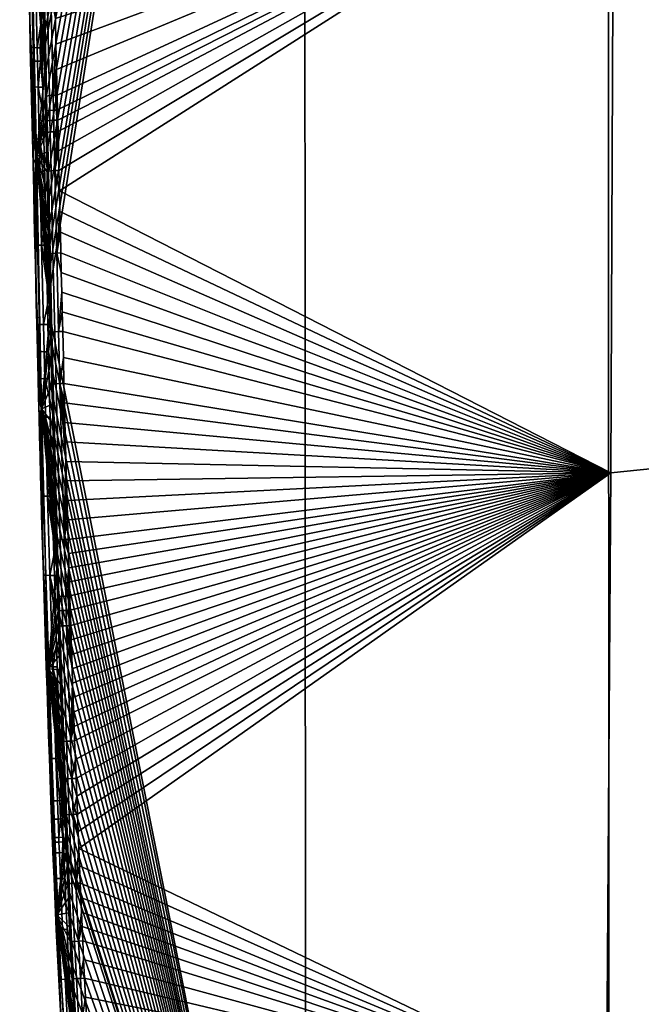
# Model space of a CAD drawing. Units: millimetres. Extents: x -4277 to 4277, y -1591 to 313.
# Drawn here: x -1050 to -997, y -52 to 32 of the extents above; entities that cross this region are included whole.
import ezdxf

# ---------------------------------------------------------------- set-up
doc = ezdxf.new("R2010")
doc.units = ezdxf.units.MM
doc.header["$MEASUREMENT"] = 0
doc.layers.add('Standard', color=7, linetype='Continuous', true_color=0x000000)

msp = doc.modelspace()

# ---------------------------------------------------------------- meshes
at = {"layer": 'Standard'}
mesh = msp.add_polyface(dxfattribs=at)
corners = [(-1049.593, 80.066, 458.799), (-1049.623, 81.573, 458.576), (-1026.081, 145.91, 452.373), (-1049.403, 71.027, 460.161), (-1049.433, 72.398, 459.952), (-1049.261, 64.35, 461.179), (-1049.309, 66.575, 460.839), (-1048.786, 42.623, 464.368), (-1048.838, 44.914, 464.051), (-1048.734, 40.321, 464.681), (-1048.682, 38.018, 464.986), (-1048.537, 31.548, 465.805), (-1048.585, 33.706, 465.538), (-1048.489, 29.389, 466.066), (-1048.633, 35.862, 465.265), (-1048.414, 26.015, 466.462), (-1048.463, 28.232, 466.204), (-1048.317, 21.577, 466.963), (-1048.366, 23.796, 466.716), (-1048.218, 17.05, 467.451), (-1048.268, 19.314, 467.21), (-1048.168, 14.785, 467.687), (-1048.005, 7.434, 468.417), (-1048.043, 9.13, 468.253), (-1048.081, 10.825, 468.087), (-1001.109, 152.194, 463), (-1050.379, 171.649, 470.112), (-1050.362, 171.017, 469.753), (-1050.226, 165.693, 467.157), (-1050.171, 163.478, 466.273), (-1050.114, 161.212, 465.474), (-1050.055, 158.916, 464.763), (-1049.931, 154.205, 463.595), (-1049.963, 155.393, 463.855), (-1049.995, 156.576, 464.136), (-1050.025, 157.749, 464.439), (-1049.898, 153.012, 463.357), (-1049.864, 151.815, 463.14), (-1049.799, 149.615, 462.797), (-1049.837, 150.898, 462.988), (-1049.666, 145.375, 462.333), (-1049.734, 147.499, 462.534), (-1049.584, 142.91, 462.178), (-1049.542, 141.676, 462.13), (-1049.5, 140.442, 462.1), (-1049.452, 139.037, 462.087), (-1049.404, 137.631, 462.095), (-1049.625, 144.143, 462.245), (-1049.36, 136.321, 462.121), (-1049.316, 135.011, 462.163), (-1049.184, 130.902, 462.388), (-1049.231, 132.389, 462.292), (-1049.273, 133.7, 462.221), (-999.988, 98.909, 464.365), (-1049.068, 126.774, 462.728), (-1049.027, 125.12, 462.889), (-1049.109, 128.294, 462.591), (-1048.959, 121.992, 463.224), (-1048.931, 120.518, 463.393), (-1048.99, 123.466, 463.062), (-1049.14, 129.415, 462.498), (-1048.881, 117.497, 463.756), (-1048.905, 119.008, 463.573), (-1048.824, 112.876, 464.337), (-1048.841, 114.441, 464.138), (-1048.86, 115.967, 463.946), (-1048.786, 108.536, 464.9), (-1048.797, 109.924, 464.718), (-1048.809, 111.312, 464.538), (-1048.754, 103.827, 465.527), (-1048.765, 105.46, 465.308), (-1048.775, 106.998, 465.103), (-1048.743, 102.195, 465.749), (-1048.732, 100.528, 465.977), (-1048.72, 98.861, 466.207), (-1048.706, 97.166, 466.442), (-1050.281, 167.858, 468.128)]
mesh.append_faces([[corners[k] for k in face] for face in [(0, 1, 2, 2), (3, 4, 2, 2), (5, 6, 2, 2), (7, 8, 2, 2), (2, 9, 7, 7), (9, 2, 10, 10), (2, 11, 12, 12), (2, 13, 11, 11), (2, 14, 10, 10), (2, 12, 14, 14), (15, 16, 2, 2), (17, 18, 2, 2), (15, 2, 18, 18), (19, 20, 2, 2), (21, 19, 2, 2), (17, 2, 20, 20), (13, 2, 16, 16), (22, 23, 2, 2), (23, 24, 2, 2), (25, 26, 27, 27), (25, 28, 29, 29), (25, 30, 31, 31), (32, 25, 33, 33), (34, 25, 35, 35), (25, 36, 37, 37), (38, 25, 39, 39), (40, 25, 41, 41), (25, 38, 41, 41), (25, 42, 43, 43), (44, 25, 43, 43), (25, 45, 46, 46), (25, 47, 42, 42), (39, 25, 37, 37), (25, 46, 48, 48), (49, 25, 48, 48), (50, 25, 51, 51), (51, 25, 52, 52), (52, 25, 49, 49), (53, 54, 55, 55), (25, 56, 54, 54), (53, 57, 58, 58), (53, 59, 57, 57), (53, 55, 59, 59), (60, 25, 50, 50), (61, 53, 62, 62), (63, 53, 64, 64), (64, 53, 65, 65), (65, 53, 61, 61), (66, 53, 67, 67), (67, 53, 68, 68), (69, 53, 70, 70), (70, 53, 71, 71), (71, 53, 66, 66), (68, 53, 63, 63), (62, 53, 58, 58), (56, 25, 60, 60), (53, 72, 73, 73), (53, 74, 75, 75), (28, 25, 76, 76)]])
mesh = msp.add_polyface(dxfattribs=at)
corners = [(-1000.049, -101.936, 468.358), (-1025.962, -103.297, 470.081), (-1026.081, 145.91, 452.373), (-1000.161, 146.762, 452.038), (-974.132, -100.621, 466.697), (-974.272, 148.278, 451.03), (-948.517, -99.556, 465.39), (-948.712, 149.735, 449.798), (-922.23, -98.762, 464.502), (-922.414, 150.769, 449.037), (-896.224, -98.163, 463.74), (-896.354, 151.357, 448.702), (-870.135, -97.748, 463.243), (-870.24, 151.608, 448.631), (-843.998, -97.584, 463.089), (-844.102, 151.676, 448.646), (-1048.005, 7.434, 468.417), (-947.281, -1.541, 468.908), (-947.049, 51.933, 462.47), (-999.698, 47.332, 470.748), (-999.917, -6.905, 475.255), (-896.095, 1.526, 465.587), (-895.981, 54.666, 457.92), (-843.861, 2.498, 464.573), (-843.883, 55.447, 456.613), (-947.475, -56.865, 473.72), (-1000.294, -60.676, 477.851), (-896.148, -54.607, 471.664), (-843.842, -53.908, 470.969), (-896.113, -109.299, 473.976), (-947.605, -110.65, 475.475), (-843.818, -108.744, 473.347), (-1047.596, 42.955, 474.415), (-1047.554, 41.188, 474.652), (-1047.512, 39.406, 474.887), (-1047.469, 37.623, 475.117), (-1046.949, 15.391, 477.649), (-1046.908, 13.629, 477.827), (-1046.867, 11.866, 478.001), (-1046.827, 10.189, 478.164), (-1046.747, 6.834, 478.483), (-1046.707, 5.157, 478.639), (-1046.653, 2.934, 478.842), (-1046.556, -0.952, 479.186), (-1046.514, -2.617, 479.33), (-1046.99, 17.154, 477.469), (-1046.47, -4.282, 479.471), (-1046.134, -16.225, 480.388), (-1046.098, -17.431, 480.469), (-1046.06, -18.65, 480.55), (-1045.939, -22.42, 480.782), (-1045.898, -23.651, 480.852), (-1045.815, -26.113, 480.985), (-1045.773, -27.345, 481.047), (-1045.686, -29.808, 481.162), (-1045.629, -31.409, 481.23), (-1045.57, -33.011, 481.293), (-1045.513, -34.544, 481.348), (-1045.34, -39.015, 481.48), (-1045.281, -40.483, 481.515), (-1045.168, -43.189, 481.57), (-1045.114, -44.425, 481.59), (-1045.059, -45.662, 481.609), (-1045.002, -46.898, 481.624), (-1044.845, -50.078, 481.655), (-1044.758, -51.701, 481.666), (-1044.665, -53.324, 481.673), (-1044.005, -62.697, 481.665), (-1044.034, -62.353, 481.667), (-1044.063, -61.994, 481.668), (-1043.925, -63.648, 481.661), (-1043.602, -67.225, 481.64), (-1043.743, -65.698, 481.65), (-1043.457, -68.752, 481.631), (-1043.381, -69.532, 481.625), (-1043.23, -71.07, 481.615), (-1043.068, -72.678, 481.604), (-1044.353, -58.166, 481.678), (-1044.236, -59.779, 481.676), (-1042.905, -74.286, 481.593), (-1042.741, -75.894, 481.58), (-1042.577, -77.503, 481.567), (-1042.333, -79.897, 481.545), (-1041.904, -84.201, 481.497), (-1041.702, -86.314, 481.469), (-1042.116, -82.049, 481.523), (-1041.406, -89.506, 481.417), (-1041.262, -91.105, 481.387), (-1041.553, -87.908, 481.444), (-1041.122, -92.679, 481.353), (-1045.73, -28.577, 481.106)]
mesh.append_faces([[corners[k] for k in face] for face in [(0, 1, 2, 3), (4, 0, 3, 5), (6, 4, 5, 7), (8, 6, 7, 9), (10, 8, 9, 11), (12, 10, 11, 13), (14, 12, 13, 15), (16, 2, 1, 1), (17, 18, 19, 20), (21, 22, 18, 17), (23, 24, 22, 21), (25, 17, 20, 26), (27, 21, 17, 25), (28, 23, 21, 27), (29, 27, 25, 30), (31, 28, 27, 29), (32, 33, 19, 19), (34, 35, 19, 19), (36, 37, 20, 20), (38, 39, 20, 20), (40, 41, 20, 20), (41, 42, 20, 20), (43, 44, 20, 20), (20, 19, 45, 45), (44, 46, 20, 20), (47, 48, 20, 20), (48, 49, 20, 20), (50, 51, 20, 20), (52, 53, 20, 20), (54, 55, 20, 20), (56, 57, 20, 20), (58, 59, 26, 26), (26, 20, 58, 58), (60, 61, 26, 26), (62, 63, 26, 26), (64, 65, 26, 26), (65, 66, 26, 26), (67, 26, 68, 68), (26, 69, 68, 68), (26, 67, 70, 70), (71, 26, 72, 72), (70, 72, 26, 26), (73, 26, 71, 71), (26, 74, 75, 75), (73, 74, 26, 26), (76, 26, 75, 75), (77, 78, 26, 26), (26, 79, 80, 80), (26, 81, 82, 82), (80, 81, 26, 26), (79, 26, 76, 76), (26, 83, 84, 84), (26, 85, 83, 83), (26, 86, 87, 87), (26, 88, 86, 86), (26, 84, 88, 88), (26, 82, 85, 85), (89, 26, 87, 87), (90, 54, 20, 20)]])
mesh = msp.add_polyface(dxfattribs=at)
corners = [(-1048.119, 12.52, 467.918), (-1026.081, 145.91, 452.373), (-1048.081, 10.825, 468.087), (-1048.168, 14.785, 467.687), (-1047.967, 5.738, 468.579), (-1025.962, -103.297, 470.081), (-1047.915, 3.426, 468.795), (-1047.861, 1.114, 469.006), (-1048.005, 7.434, 468.417), (-1047.782, -2.171, 469.299), (-1047.822, -0.529, 469.154), (-1047.741, -3.858, 469.445), (-1047.698, -5.544, 469.589), (-1047.565, -10.606, 470), (-1047.611, -8.917, 469.866), (-1047.518, -12.296, 470.13), (-1047.655, -7.23, 469.729), (-1047.421, -15.675, 470.379), (-1047.47, -13.985, 470.256), (-1047.363, -17.629, 470.514), (-1046.981, -29.357, 471.191), (-1047.048, -27.401, 471.096), (-1046.912, -31.312, 471.277), (-1046.782, -34.907, 471.416), (-1046.848, -33.11, 471.35), (-1046.723, -36.476, 471.467), (-1046.663, -38.044, 471.513), (-1046.524, -41.556, 471.599), (-1046.613, -39.346, 471.548), (-1046.433, -43.723, 471.64), (-1046.235, -48.02, 471.7), (-1046.336, -45.891, 471.674), (-1046.008, -52.269, 471.732), (-1046.125, -50.149, 471.719), (-1046.648, -38.436, 471.524), (-1045.88, -54.39, 471.74), (-1045.74, -56.551, 471.742), (-1045.424, -60.868, 471.735), (-1045.503, -59.843, 471.738), (-1047.303, -19.583, 470.644), (-1047.241, -21.537, 470.767), (-1043.812, -68.786, 481.59), (-1044.098, -65.73, 481.609), (-1044.438, -65.76, 481.429), (-1044.15, -68.818, 481.41), (-1044.074, -69.598, 481.405), (-1044.396, -68.84, 481.114), (-1044.32, -69.621, 481.109), (-1043.736, -69.567, 481.585), (-1043.922, -71.137, 481.395), (-1044.168, -71.16, 481.1), (-1043.584, -71.105, 481.575), (-1044.12, -72.778, 480.75), (-1044.244, -71.166, 480.924), (-1044.281, -71.169, 480.76), (-1044.101, -61.997, 481.67), (-1044.418, -62.023, 481.628), (-1044.389, -62.382, 481.626), (-1044.07, -62.356, 481.669), (-1044.36, -62.726, 481.625), (-1044.042, -62.7, 481.667), (-1044.063, -61.994, 481.668), (-1044.28, -63.678, 481.62), (-1044.027, -63.656, 481.662), (-1043.465, -69.54, 481.628), (-1043.541, -68.76, 481.633), (-1043.397, -71.086, 481.612), (-1043.925, -63.648, 481.661), (-1043.381, -69.532, 481.625), (-1043.457, -68.752, 481.631), (-1043.602, -67.225, 481.64), (-1043.743, -65.698, 481.65), (-1043.23, -71.07, 481.615), (-1044.005, -62.697, 481.665), (-1044.034, -62.353, 481.667), (-1044.236, -59.779, 481.676), (-1043.068, -72.678, 481.604)]
mesh.append_faces([[corners[k] for k in face] for face in [(0, 1, 2, 2), (3, 1, 0, 0), (4, 5, 6, 6), (6, 5, 7, 7), (5, 4, 8, 8), (5, 9, 10, 10), (11, 5, 12, 12), (9, 5, 11, 11), (5, 10, 7, 7), (5, 13, 14, 14), (13, 5, 15, 15), (14, 16, 5, 5), (5, 17, 18, 18), (5, 19, 17, 17), (16, 12, 5, 5), (5, 20, 21, 21), (20, 5, 22, 22), (5, 23, 24, 24), (25, 5, 26, 26), (22, 5, 24, 24), (5, 27, 28, 28), (27, 5, 29, 29), (5, 30, 31, 31), (5, 32, 33, 33), (30, 5, 33, 33), (5, 31, 29, 29), (5, 34, 26, 26), (35, 5, 36, 36), (5, 37, 38, 38), (32, 5, 35, 35), (39, 5, 40, 40), (41, 42, 43, 44), (45, 44, 46, 47), (48, 41, 44, 45), (49, 45, 47, 50), (51, 48, 45, 49), (52, 53, 54, 54), (55, 56, 57, 58), (58, 57, 59, 60), (58, 61, 55, 55), (60, 59, 62, 63), (63, 62, 42, 42), (48, 64, 65, 41), (65, 42, 41, 41), (51, 66, 64, 48), (67, 60, 63, 63), (65, 64, 68, 69), (65, 70, 42, 42), (42, 71, 63, 63), (64, 66, 72, 72), (58, 60, 73, 74), (55, 61, 75, 75), (63, 71, 67, 67), (67, 73, 60, 60), (65, 69, 70, 70), (64, 72, 68, 68), (66, 76, 72, 72), (70, 71, 42, 42), (74, 61, 58, 58)]])
mesh = msp.add_polyface(dxfattribs=at)
corners = [(-1047.303, -19.583, 470.644), (-1047.363, -17.629, 470.514), (-1025.962, -103.297, 470.081), (-1047.47, -13.985, 470.256), (-1047.518, -12.296, 470.13), (-1047.048, -27.401, 471.096), (-1047.114, -25.446, 470.994), (-1046.723, -36.476, 471.467), (-1046.782, -34.907, 471.416), (-1047.178, -23.491, 470.884), (-1046.613, -39.346, 471.548), (-1046.648, -38.436, 471.524), (-1047.241, -21.537, 470.767), (-1045.587, -58.712, 471.741), (-1045.74, -56.551, 471.742), (-1045.503, -59.843, 471.738), (-999.698, 47.332, 470.748), (-1047.651, 45.225, 474.105), (-1047.649, 45.145, 474.116), (-1047.693, 47.007, 473.857), (-1047.639, 44.72, 474.174), (-1047.596, 42.955, 474.415), (-1047.427, 35.84, 475.343), (-1047.469, 37.623, 475.117), (-1047.512, 39.406, 474.887), (-1047.554, 41.188, 474.652), (-1047.385, 34.056, 475.564), (-1047.333, 31.878, 475.829), (-1047.282, 29.699, 476.088), (-1047.151, 24.074, 476.729), (-1047.18, 25.339, 476.588), (-1047.231, 27.519, 476.341), (-1047.108, 22.234, 476.931), (-1047.131, 23.217, 476.823), (-1046.99, 17.154, 477.469), (-1047.031, 18.915, 477.285), (-1047.07, 20.575, 477.11), (-1046.867, 11.866, 478.001), (-999.917, -6.905, 475.255), (-1046.908, 13.629, 477.827), (-1046.788, 8.512, 478.325), (-1046.827, 10.189, 478.164), (-1046.556, -0.952, 479.186), (-1046.598, 0.712, 479.04), (-1046.653, 2.934, 478.842), (-1046.747, 6.834, 478.483), (-1046.949, 15.391, 477.649), (-1046.426, -5.947, 479.609), (-1046.47, -4.282, 479.471), (-1046.336, -9.278, 479.877), (-1046.382, -7.612, 479.745), (-1046.289, -10.944, 480.005), (-1046.206, -13.815, 480.218), (-1046.242, -12.611, 480.13), (-1046.171, -15.02, 480.304), (-1046.06, -18.65, 480.55), (-1046.018, -19.959, 480.633), (-1045.979, -21.189, 480.709), (-1045.898, -23.651, 480.852), (-1045.857, -24.882, 480.92), (-1045.815, -26.113, 480.985), (-1045.939, -22.42, 480.782), (-1046.134, -16.225, 480.388), (-1045.73, -28.577, 481.106), (-1045.773, -27.345, 481.047), (-1045.57, -33.011, 481.293), (-1045.629, -31.409, 481.23), (-1045.455, -36.076, 481.398), (-1045.513, -34.544, 481.348), (-1045.34, -39.015, 481.48), (-1045.398, -37.546, 481.441), (-1000.294, -60.676, 477.851), (-1045.281, -40.483, 481.515), (-1045.22, -41.952, 481.546), (-1045.059, -45.662, 481.609), (-1045.114, -44.425, 481.59), (-1044.925, -48.488, 481.642), (-1045.002, -46.898, 481.624), (-1044.464, -56.553, 481.679), (-1044.568, -54.939, 481.678), (-1044.665, -53.324, 481.673), (-1044.845, -50.078, 481.655), (-1045.168, -43.189, 481.57), (-1044.353, -58.166, 481.678), (-1044.063, -61.994, 481.668), (-1044.236, -59.779, 481.676)]
mesh.append_faces([[corners[k] for k in face] for face in [(0, 1, 2, 2), (3, 4, 2, 2), (5, 6, 2, 2), (7, 8, 2, 2), (6, 9, 2, 2), (10, 11, 2, 2), (9, 12, 2, 2), (13, 14, 2, 2), (15, 13, 2, 2), (16, 17, 18, 18), (17, 16, 19, 19), (16, 20, 21, 21), (22, 16, 23, 23), (24, 16, 25, 25), (16, 18, 20, 20), (26, 16, 22, 22), (16, 27, 28, 28), (29, 16, 30, 30), (30, 16, 31, 31), (16, 28, 31, 31), (32, 16, 33, 33), (34, 16, 35, 35), (35, 16, 36, 36), (36, 16, 32, 32), (33, 16, 29, 29), (37, 38, 39, 39), (40, 38, 41, 41), (42, 38, 43, 43), (38, 44, 43, 43), (38, 40, 45, 45), (38, 34, 46, 46), (47, 38, 48, 48), (49, 38, 50, 50), (38, 47, 50, 50), (38, 49, 51, 51), (52, 38, 53, 53), (54, 38, 52, 52), (53, 38, 51, 51), (38, 55, 56, 56), (38, 56, 57, 57), (38, 58, 59, 59), (38, 59, 60, 60), (38, 57, 61, 61), (62, 38, 54, 54), (63, 38, 64, 64), (16, 26, 27, 27), (65, 38, 66, 66), (67, 38, 68, 68), (69, 38, 70, 70), (38, 67, 70, 70), (71, 72, 73, 73), (74, 71, 75, 75), (76, 71, 77, 77), (78, 71, 79, 79), (71, 80, 79, 79), (71, 76, 81, 81), (71, 73, 82, 82), (83, 71, 78, 78), (84, 71, 85, 85)]])
mesh = msp.add_polyface(dxfattribs=at)
corners = [(-1049.723, 40.451, 465.818), (-1049.669, 38.145, 466.124), (-1049.41, 40.613, 467.935), (-1049.619, 35.985, 466.404), (-1049.519, 31.664, 466.944), (-1049.569, 33.825, 466.677), (-1048.958, 20.092, 470.283), (-1049.443, 28.344, 467.343), (-1049.469, 29.503, 467.205), (-1048.382, 33.929, 474.718), (-1048.422, 35.711, 474.496), (-1048.463, 37.492, 474.271), (-1048.504, 39.273, 474.041), (-1048.332, 31.754, 474.982), (-1048.283, 29.577, 475.241), (-1048.234, 27.4, 475.493), (-1049.213, 28.256, 466.553), (-1049.162, 26.038, 466.812), (-1049.368, 26.079, 467.202), (-1049.419, 28.297, 466.943), (-1048.857, 28.233, 466.289), (-1048.808, 26.016, 466.549), (-1049.239, 29.414, 466.415), (-1049.446, 29.455, 466.805), (-1048.883, 29.39, 466.152), (-1049.437, 38.046, 465.332), (-1049.645, 38.093, 465.723), (-1049.078, 38.02, 465.069), (-1049.443, 28.344, 467.343), (-1049.469, 29.503, 467.205), (-1049.48, 29.487, 467.072), (-1049.453, 28.328, 467.21), (-1049.519, 31.664, 466.944), (-1049.569, 33.825, 466.677), (-1049.391, 26.124, 467.602), (-1049.619, 35.985, 466.404), (-1049.669, 38.145, 466.124), (-1049.723, 40.451, 465.818), (-1048.597, 28.23, 466.214), (-1048.623, 29.387, 466.077), (-1048.585, 33.706, 465.538), (-1048.537, 31.548, 465.805), (-1049.183, 42.626, 464.451), (-1048.734, 40.321, 464.681), (-1048.682, 38.018, 464.986), (-1048.489, 29.389, 466.066), (-1048.463, 28.232, 466.204), (-1048.414, 26.015, 466.462), (-1048.633, 35.862, 465.265), (-1048.043, 34.012, 475.327), (-1048.21, 41.141, 474.413), (-1048.439, 41.098, 474.13), (-1048.274, 33.972, 475.042), (-1047.725, 34.042, 475.509), (-1047.893, 41.173, 474.596), (-1047.844, 25.298, 476.353), (-1048.077, 25.261, 476.067), (-1047.523, 25.326, 476.535), (-1048.463, 37.492, 474.271), (-1048.422, 35.711, 474.496), (-1048.382, 33.929, 474.718), (-1048.332, 31.754, 474.982), (-1048.283, 29.577, 475.241), (-1048.234, 27.4, 475.493), (-1048.504, 39.273, 474.041), (-1047.282, 29.699, 476.088), (-1047.333, 31.878, 475.829), (-1047.469, 37.623, 475.117), (-1047.512, 39.406, 474.887), (-1047.427, 35.84, 475.343), (-1047.385, 34.056, 475.564), (-1047.231, 27.519, 476.341)]
mesh.append_faces([[corners[k] for k in face] for face in [(0, 1, 2, 2), (1, 3, 2, 2), (4, 2, 5, 5), (4, 6, 2, 2), (7, 6, 8, 8), (5, 2, 3, 3), (8, 6, 4, 4), (2, 9, 10, 10), (11, 12, 2, 2), (10, 11, 2, 2), (9, 2, 13, 13), (14, 2, 15, 15), (14, 13, 2, 2), (6, 15, 2, 2), (16, 17, 18, 19), (20, 21, 17, 16), (22, 16, 19, 23), (24, 20, 16, 22), (25, 22, 23, 26), (27, 24, 22, 25), (28, 29, 30, 31), (23, 32, 33, 33), (30, 29, 32, 32), (31, 34, 28, 28), (26, 35, 36, 36), (26, 36, 37, 37), (26, 33, 35, 35), (30, 23, 19, 31), (19, 18, 31, 31), (26, 23, 33, 33), (23, 30, 32, 32), (38, 20, 24, 39), (38, 21, 20, 20), (24, 27, 40, 41), (27, 42, 43, 44), (38, 39, 45, 46), (39, 24, 41, 41), (38, 46, 47, 47), (39, 41, 45, 45), (27, 48, 40, 40), (44, 48, 27, 27), (49, 50, 51, 52), (53, 54, 50, 49), (55, 49, 52, 56), (57, 53, 49, 55), (52, 58, 59, 59), (52, 60, 61, 61), (52, 59, 60, 60), (56, 62, 63, 63), (52, 61, 62, 62), (51, 64, 58, 58), (51, 58, 52, 52), (52, 62, 56, 56), (53, 57, 65, 66), (54, 53, 67, 68), (53, 69, 67, 67), (53, 66, 70, 70), (70, 69, 53, 53), (71, 65, 57, 57)]])
mesh = msp.add_polyface(dxfattribs=at)
corners = [(-1049.443, 28.344, 467.343), (-1049.391, 26.124, 467.602), (-1048.958, 20.092, 470.283), (-1049.341, 23.903, 467.855), (-1049.29, 21.68, 468.102), (-1049.238, 19.414, 468.349), (-1048.186, 25.222, 475.74), (-1048.157, 23.957, 475.881), (-1048.234, 27.4, 475.493), (-1048.117, 22.119, 476.083), (-1048.139, 23.102, 475.976), (-1048.043, 18.804, 476.437), (-1048.08, 20.462, 476.261), (-1049.162, 26.038, 466.812), (-1049.062, 21.599, 467.315), (-1049.266, 21.637, 467.704), (-1049.368, 26.079, 467.202), (-1048.808, 26.016, 466.549), (-1048.709, 21.578, 467.051), (-1049.238, 19.414, 468.349), (-1049.29, 21.68, 468.102), (-1049.341, 23.903, 467.855), (-1049.391, 26.124, 467.602), (-1049.186, 17.148, 468.591), (-1049.453, 28.328, 467.21), (-1048.366, 23.796, 466.716), (-1048.317, 21.577, 466.963), (-1048.597, 28.23, 466.214), (-1048.414, 26.015, 466.462), (-1048.268, 19.314, 467.21), (-1048.218, 17.05, 467.451), (-1047.816, 24.033, 476.494), (-1047.844, 25.298, 476.353), (-1048.077, 25.261, 476.067), (-1048.049, 23.996, 476.208), (-1047.494, 24.06, 476.676), (-1047.523, 25.326, 476.535), (-1047.796, 23.177, 476.589), (-1048.03, 23.14, 476.303), (-1047.474, 23.204, 476.771), (-1047.774, 22.193, 476.697), (-1048.008, 22.157, 476.41), (-1047.451, 22.22, 476.878), (-1047.699, 18.876, 477.052), (-1047.934, 18.841, 476.765), (-1047.375, 18.902, 477.234), (-1048.141, 23.968, 475.969), (-1048.186, 25.222, 475.74), (-1048.157, 23.957, 475.881), (-1048.157, 25.237, 475.87), (-1048.234, 27.4, 475.493), (-1048.122, 23.112, 476.063), (-1048.139, 23.102, 475.976), (-1048.117, 22.119, 476.083), (-1048.08, 20.462, 476.261), (-1048.043, 18.804, 476.437), (-1048.096, 22.131, 476.184), (-1047.314, 25.335, 476.582), (-1047.241, 24.071, 476.727), (-1047.212, 22.231, 476.928), (-1047.221, 23.215, 476.821), (-1047.07, 20.575, 477.11), (-1047.231, 27.519, 476.341), (-1047.108, 22.234, 476.931), (-1047.131, 23.217, 476.823), (-1047.151, 24.074, 476.729), (-1047.18, 25.339, 476.588), (-1047.031, 18.915, 477.285)]
mesh.append_faces([[corners[k] for k in face] for face in [(0, 1, 2, 2), (2, 3, 4, 4), (4, 5, 2, 2), (3, 2, 1, 1), (6, 2, 7, 7), (2, 6, 8, 8), (9, 10, 2, 2), (2, 11, 12, 12), (7, 2, 10, 10), (9, 2, 12, 12), (13, 14, 15, 16), (17, 18, 14, 13), (15, 19, 20, 20), (16, 21, 22, 22), (15, 20, 21, 21), (15, 23, 19, 19), (22, 24, 16, 16), (16, 15, 21, 21), (18, 17, 25, 26), (27, 28, 17, 17), (18, 29, 30, 30), (28, 25, 17, 17), (26, 29, 18, 18), (31, 32, 33, 34), (35, 36, 32, 31), (37, 31, 34, 38), (39, 35, 31, 37), (40, 37, 38, 41), (42, 39, 37, 40), (43, 40, 41, 44), (45, 42, 40, 43), (46, 47, 48, 48), (49, 50, 47, 47), (51, 52, 53, 53), (44, 54, 55, 55), (56, 53, 54, 54), (48, 52, 51, 46), (46, 34, 33, 49), (46, 49, 47, 47), (33, 50, 49, 49), (38, 51, 56, 41), (51, 38, 34, 46), (51, 53, 56, 56), (56, 44, 41, 41), (56, 54, 44, 44), (57, 36, 35, 58), (42, 59, 60, 39), (61, 59, 45, 45), (59, 42, 45, 45), (39, 60, 58, 35), (62, 36, 57, 57), (59, 63, 60, 60), (58, 60, 64, 65), (66, 57, 58, 58), (57, 66, 62, 62), (65, 66, 58, 58), (59, 61, 63, 63), (67, 61, 45, 45), (63, 64, 60, 60)]])
mesh = msp.add_polyface(dxfattribs=at)
corners = [(-1048.958, 20.092, 470.283), (-1049.238, 19.414, 468.349), (-1049.186, 17.148, 468.591), (-1049.134, 14.88, 468.826), (-1049.042, 10.916, 469.227), (-1049.081, 12.613, 469.057), (-1049.002, 9.219, 469.393), (-1048.508, -1.457, 472.008), (-1047.965, 15.283, 476.8), (-1048.004, 17.043, 476.62), (-1047.887, 11.76, 477.152), (-1047.926, 13.522, 476.977), (-1047.849, 10.084, 477.315), (-1047.773, 6.731, 477.633), (-1048.043, 18.804, 476.437), (-1047.811, 8.408, 477.475), (-1048.7, 5.755, 468.937), (-1048.646, 3.442, 469.154), (-1048.845, 3.473, 469.539), (-1048.9, 5.787, 469.323), (-1048.354, 5.738, 468.672), (-1048.301, 3.426, 468.888), (-1048.857, 12.539, 468.273), (-1049.058, 12.573, 468.66), (-1048.508, 12.52, 468.008), (-1049.062, 21.599, 467.315), (-1049.266, 21.637, 467.704), (-1048.709, 21.578, 467.051), (-1048.867, 3.509, 469.935), (-1048.923, 5.823, 469.719), (-1048.963, 7.521, 469.557), (-1049.002, 9.219, 469.393), (-1049.042, 10.916, 469.227), (-1049.081, 12.613, 469.057), (-1049.134, 14.88, 468.826), (-1049.186, 17.148, 468.591), (-1048.043, 9.13, 468.253), (-1048.005, 7.434, 468.417), (-1047.967, 5.738, 468.579), (-1047.915, 3.426, 468.795), (-1048.218, 17.05, 467.451), (-1048.168, 14.785, 467.687), (-1048.119, 12.52, 467.918), (-1048.081, 10.825, 468.087), (-1047.54, 11.829, 477.77), (-1047.699, 18.876, 477.052), (-1047.934, 18.841, 476.765), (-1047.777, 11.795, 477.482), (-1047.213, 11.854, 477.951), (-1047.375, 18.902, 477.234), (-1047.385, 5.12, 478.41), (-1047.623, 5.088, 478.121), (-1047.055, 5.144, 478.591), (-1048.004, 17.043, 476.62), (-1047.965, 15.283, 476.8), (-1047.926, 13.522, 476.977), (-1047.887, 11.76, 477.152), (-1047.849, 10.084, 477.315), (-1048.043, 18.804, 476.437), (-1047.811, 8.408, 477.475), (-1047.773, 6.731, 477.633), (-1047.734, 5.054, 477.788), (-1046.788, 8.512, 478.325), (-1046.827, 10.189, 478.164), (-1046.949, 15.391, 477.649), (-1046.99, 17.154, 477.469), (-1047.031, 18.915, 477.285), (-1046.867, 11.866, 478.001), (-1046.908, 13.629, 477.827), (-1046.707, 5.157, 478.639), (-1046.747, 6.834, 478.483)]
mesh.append_faces([[corners[k] for k in face] for face in [(0, 1, 2, 2), (2, 3, 0, 0), (4, 0, 5, 5), (0, 4, 6, 6), (0, 3, 5, 5), (7, 0, 6, 6), (8, 9, 0, 0), (10, 11, 0, 0), (10, 0, 12, 12), (8, 0, 11, 11), (13, 0, 7, 7), (14, 0, 9, 9), (13, 15, 0, 0), (12, 0, 15, 15), (16, 17, 18, 19), (20, 21, 17, 16), (22, 16, 19, 23), (24, 20, 16, 22), (25, 22, 23, 26), (27, 24, 22, 25), (28, 29, 19, 18), (19, 30, 31, 31), (19, 29, 30, 30), (23, 32, 33, 33), (23, 34, 35, 35), (23, 33, 34, 34), (23, 31, 32, 32), (23, 19, 31, 31), (23, 35, 26, 26), (20, 24, 36, 37), (21, 20, 38, 39), (24, 27, 40, 41), (24, 42, 43, 43), (43, 36, 24, 24), (37, 38, 20, 20), (41, 42, 24, 24), (44, 45, 46, 47), (48, 49, 45, 44), (50, 44, 47, 51), (52, 48, 44, 50), (46, 53, 54, 54), (47, 55, 56, 56), (47, 56, 57, 57), (47, 54, 55, 55), (46, 58, 53, 53), (51, 59, 60, 60), (51, 60, 61, 61), (47, 57, 59, 59), (46, 54, 47, 47), (59, 51, 47, 47), (48, 52, 62, 63), (49, 48, 64, 65), (49, 65, 66, 66), (48, 67, 68, 68), (63, 67, 48, 48), (52, 69, 70, 70), (70, 62, 52, 52), (68, 64, 48, 48)]])
mesh = msp.add_polyface(dxfattribs=at)
corners = [(-1048.508, -1.457, 472.008), (-1048.963, 7.521, 469.557), (-1048.923, 5.823, 469.719), (-1048.811, 1.194, 470.146), (-1048.867, 3.509, 469.935), (-1048.771, -0.451, 470.294), (-1048.73, -2.096, 470.439), (-1048.687, -3.784, 470.585), (-1048.643, -5.473, 470.728), (-1048.598, -7.162, 470.869), (-1048.552, -8.851, 471.006), (-1048.505, -10.543, 471.14), (-1048.457, -12.236, 471.27), (-1048.408, -13.929, 471.396), (-1047.734, 5.054, 477.788), (-1047.682, 2.833, 477.991), (-1049.002, 9.219, 469.393), (-1047.629, 0.612, 478.19), (-1047.773, 6.731, 477.633), (-1047.548, -2.715, 478.479), (-1047.589, -1.052, 478.336), (-1047.464, -6.043, 478.758), (-1047.506, -4.379, 478.62), (-1047.42, -7.708, 478.893), (-1047.376, -9.373, 479.025), (-1048.51, -2.158, 469.66), (-1048.334, -8.907, 470.229), (-1048.53, -8.882, 470.613), (-1048.708, -2.13, 470.044), (-1048.167, -2.173, 469.394), (-1047.994, -8.919, 469.963), (-1048.59, 1.128, 469.366), (-1048.789, 1.158, 469.751), (-1048.247, 1.113, 469.101), (-1048.646, 3.442, 469.154), (-1048.845, 3.473, 469.539), (-1048.301, 3.426, 468.888), (-1048.598, -7.162, 470.869), (-1048.643, -5.473, 470.728), (-1048.687, -3.784, 470.585), (-1048.73, -2.096, 470.439), (-1048.771, -0.451, 470.294), (-1048.811, 1.194, 470.146), (-1048.867, 3.509, 469.935), (-1047.915, 3.426, 468.795), (-1047.861, 1.114, 469.006), (-1047.822, -0.529, 469.154), (-1047.782, -2.171, 469.299), (-1047.698, -5.544, 469.589), (-1047.655, -7.23, 469.729), (-1047.741, -3.858, 469.445), (-1047.278, 0.675, 478.813), (-1047.385, 5.12, 478.41), (-1047.623, 5.088, 478.121), (-1047.518, 0.644, 478.523), (-1046.947, 0.699, 478.994), (-1047.055, 5.144, 478.591), (-1046.929, -12.647, 479.907), (-1047.172, -12.675, 479.614), (-1046.594, -12.624, 480.087), (-1047.734, 5.054, 477.788), (-1047.682, 2.833, 477.991), (-1047.629, 0.612, 478.19), (-1047.589, -1.052, 478.336), (-1047.548, -2.715, 478.479), (-1047.506, -4.379, 478.62), (-1047.464, -6.043, 478.758), (-1047.42, -7.708, 478.893), (-1046.653, 2.934, 478.842), (-1046.707, 5.157, 478.639), (-1046.598, 0.712, 479.04), (-1046.514, -2.617, 479.33), (-1046.556, -0.952, 479.186), (-1046.47, -4.282, 479.471)]
mesh.append_faces([[corners[k] for k in face] for face in [(0, 1, 2, 2), (3, 0, 4, 4), (5, 6, 0, 0), (0, 3, 5, 5), (0, 6, 7, 7), (8, 9, 0, 0), (10, 11, 0, 0), (10, 0, 9, 9), (8, 0, 7, 7), (11, 12, 0, 0), (12, 13, 0, 0), (4, 0, 2, 2), (14, 0, 15, 15), (16, 1, 0, 0), (17, 15, 0, 0), (0, 14, 18, 18), (19, 20, 0, 0), (0, 21, 22, 22), (0, 23, 21, 21), (19, 0, 22, 22), (0, 24, 23, 23), (17, 0, 20, 20), (25, 26, 27, 28), (29, 30, 26, 25), (31, 25, 28, 32), (33, 29, 25, 31), (34, 31, 32, 35), (36, 33, 31, 34), (27, 37, 38, 38), (28, 39, 40, 40), (32, 41, 42, 42), (28, 40, 41, 41), (28, 38, 39, 39), (42, 43, 35, 32), (28, 27, 38, 38), (28, 41, 32, 32), (33, 36, 44, 45), (29, 33, 46, 47), (30, 29, 48, 49), (29, 47, 50, 50), (50, 48, 29, 29), (33, 45, 46, 46), (51, 52, 53, 54), (55, 56, 52, 51), (57, 51, 54, 58), (59, 55, 51, 57), (53, 60, 61, 61), (54, 62, 63, 63), (54, 64, 65, 65), (54, 63, 64, 64), (54, 61, 62, 62), (58, 54, 66, 67), (54, 65, 66, 66), (54, 53, 61, 61), (56, 55, 68, 69), (55, 70, 68, 68), (55, 71, 72, 72), (73, 71, 55, 55), (72, 70, 55, 55)]])
mesh = msp.add_polyface(dxfattribs=at)
corners = [(-1047.203, -44.68, 473.562), (-1046.224, -43.249, 480.715), (-1046.276, -42.013, 480.692), (-1046.336, -40.545, 480.661), (-1046.395, -39.078, 480.626), (-1046.714, -39.349, 471.559), (-1046.613, -39.346, 471.548), (-1046.524, -41.556, 471.599), (-1046.433, -43.723, 471.64), (-1046.902, -41.569, 471.701), (-1046.413, -18.664, 480.507), (-1046.451, -17.444, 480.427), (-1046.787, -17.466, 480.247), (-1046.75, -18.686, 480.327), (-1046.372, -19.973, 480.591), (-1046.709, -19.994, 480.411), (-1046.041, -29.823, 481.121), (-1046.38, -29.843, 480.941), (-1046.264, -33.044, 481.072), (-1046.625, -29.864, 480.647), (-1046.51, -33.065, 480.778), (-1045.925, -33.025, 481.252), (-1046.15, -36.11, 481.178), (-1046.396, -36.128, 480.883), (-1045.81, -36.091, 481.358), (-1045.916, -41.986, 481.326), (-1046.162, -42.002, 481.031), (-1045.576, -41.968, 481.506), (-1046.623, -33.081, 480.439), (-1046.567, -34.612, 480.494), (-1046.509, -36.143, 480.544), (-1046.453, -37.61, 480.587), (-1046.395, -39.078, 480.626), (-1046.336, -40.545, 480.661), (-1046.276, -42.013, 480.692), (-1046.224, -43.249, 480.715), (-1046.681, -31.482, 480.376), (-1046.426, -5.947, 479.609), (-1046.594, -12.624, 480.087), (-1046.382, -7.612, 479.745), (-1046.171, -15.02, 480.304), (-1046.206, -13.815, 480.218), (-1046.947, 0.699, 478.994), (-1046.47, -4.282, 479.471), (-1046.16, -19.963, 480.632), (-1046.191, -18.654, 480.549), (-1045.857, -24.882, 480.92), (-1045.898, -23.651, 480.852), (-1045.939, -22.42, 480.782), (-1045.34, -39.015, 481.48), (-1045.398, -37.546, 481.441), (-1045.629, -31.409, 481.23), (-1045.686, -29.808, 481.162), (-1046.229, -17.435, 480.469), (-1046.06, -18.65, 480.55), (-1046.098, -17.431, 480.469), (-1046.018, -19.959, 480.633), (-1045.513, -34.544, 481.348), (-1045.57, -33.011, 481.293), (-1046.336, -9.278, 479.877), (-1046.242, -12.611, 480.13), (-1046.289, -10.944, 480.005), (-1046.134, -16.225, 480.388), (-1045.979, -21.189, 480.709), (-1045.815, -26.113, 480.985), (-1045.73, -28.577, 481.106), (-1045.773, -27.345, 481.047), (-1045.455, -36.076, 481.398), (-1045.22, -41.952, 481.546), (-1045.281, -40.483, 481.515), (-1045.168, -43.189, 481.57)]
mesh.append_faces([[corners[k] for k in face] for face in [(0, 1, 2, 2), (0, 2, 3, 3), (4, 0, 3, 3), (5, 6, 7, 7), (8, 9, 7, 7), (10, 11, 12, 13), (14, 10, 13, 15), (16, 14, 15, 17), (18, 17, 19, 20), (21, 16, 17, 18), (22, 18, 20, 23), (24, 21, 18, 22), (25, 22, 23, 26), (27, 24, 22, 25), (20, 28, 29, 29), (23, 30, 31, 31), (23, 29, 30, 30), (26, 32, 33, 33), (26, 34, 35, 35), (26, 33, 34, 34), (23, 31, 32, 32), (20, 36, 28, 28), (37, 38, 39, 39), (20, 29, 23, 23), (32, 26, 23, 23), (36, 20, 19, 19), (38, 11, 40, 41), (42, 37, 43, 43), (42, 38, 37, 37), (14, 44, 45, 10), (14, 16, 46, 47), (48, 44, 14, 14), (24, 27, 49, 50), (16, 21, 51, 52), (10, 45, 53, 11), (53, 45, 54, 55), (44, 56, 45, 45), (21, 24, 57, 58), (53, 40, 11, 11), (38, 59, 39, 39), (38, 60, 61, 61), (38, 41, 60, 60), (61, 59, 38, 38), (53, 62, 40, 40), (55, 62, 53, 53), (44, 63, 56, 56), (14, 47, 48, 48), (48, 63, 44, 44), (56, 54, 45, 45), (16, 64, 46, 46), (16, 65, 66, 66), (66, 64, 16, 16), (24, 67, 57, 57), (58, 51, 21, 21), (52, 65, 16, 16), (27, 68, 69, 69), (69, 49, 27, 27), (70, 68, 27, 27), (50, 67, 24, 24)]])
mesh = msp.add_polyface(dxfattribs=at)
corners = [(-1047.959, -23.645, 473.032), (-1048.298, -17.58, 471.654), (-1048.236, -19.538, 471.784), (-1048.508, -1.457, 472.008), (-1048.408, -13.929, 471.396), (-1048.357, -15.622, 471.518), (-1048.174, -21.497, 471.907), (-1048.11, -23.456, 472.024), (-1047.066, -20.045, 479.78), (-1047.027, -21.274, 479.856), (-1047.284, -12.703, 479.278), (-1047.331, -11.038, 479.153), (-1047.215, -15.111, 479.452), (-1047.376, -9.373, 479.025), (-1047.106, -18.737, 479.697), (-1047.143, -17.519, 479.617), (-1046.988, -22.504, 479.929), (-1048.141, -15.671, 470.743), (-1047.894, -23.493, 471.25), (-1048.088, -23.478, 471.633), (-1048.335, -15.65, 471.126), (-1047.802, -15.68, 470.477), (-1047.558, -23.498, 470.984), (-1048.334, -8.907, 470.229), (-1048.53, -8.882, 470.613), (-1047.994, -8.919, 469.963), (-1048.11, -23.456, 472.024), (-1048.174, -21.497, 471.907), (-1048.236, -19.538, 471.784), (-1048.298, -17.58, 471.654), (-1048.357, -15.622, 471.518), (-1048.408, -13.929, 471.396), (-1048.457, -12.236, 471.27), (-1048.505, -10.543, 471.14), (-1048.552, -8.851, 471.006), (-1048.598, -7.162, 470.869), (-1047.518, -12.296, 470.13), (-1047.47, -13.985, 470.256), (-1047.303, -19.583, 470.644), (-1047.241, -21.537, 470.767), (-1047.178, -23.491, 470.884), (-1047.363, -17.629, 470.514), (-1047.421, -15.675, 470.379), (-1047.565, -10.606, 470), (-1047.611, -8.917, 469.866), (-1047.655, -7.23, 469.729), (-1046.787, -17.466, 480.247), (-1046.929, -12.647, 479.907), (-1047.172, -12.675, 479.614), (-1047.031, -17.493, 479.954), (-1046.451, -17.444, 480.427), (-1046.594, -12.624, 480.087), (-1046.75, -18.686, 480.327), (-1046.994, -18.712, 480.034), (-1046.709, -19.994, 480.411), (-1046.953, -20.021, 480.117), (-1047.376, -9.373, 479.025), (-1047.331, -11.038, 479.153), (-1047.42, -7.708, 478.893), (-1047.284, -12.703, 479.278), (-1047.215, -15.111, 479.452), (-1047.143, -17.519, 479.617), (-1047.106, -18.737, 479.697), (-1047.079, -18.728, 479.825), (-1047.116, -17.51, 479.745), (-1047.066, -20.045, 479.78), (-1047.036, -20.036, 479.918), (-1047.027, -21.274, 479.856), (-1046.988, -22.504, 479.929), (-1046.948, -23.733, 479.999)]
mesh.append_faces([[corners[k] for k in face] for face in [(0, 1, 2, 2), (0, 3, 4, 4), (0, 5, 1, 1), (0, 6, 7, 7), (0, 2, 6, 6), (0, 4, 5, 5), (8, 0, 9, 9), (3, 10, 11, 11), (3, 0, 12, 12), (10, 3, 12, 12), (3, 11, 13, 13), (8, 14, 0, 0), (15, 0, 14, 14), (9, 0, 16, 16), (12, 0, 15, 15), (17, 18, 19, 20), (21, 22, 18, 17), (23, 17, 20, 24), (25, 21, 17, 23), (19, 26, 27, 27), (19, 27, 28, 28), (20, 29, 30, 30), (20, 31, 32, 32), (20, 30, 31, 31), (20, 28, 29, 29), (24, 33, 34, 34), (24, 34, 35, 35), (24, 32, 33, 33), (24, 20, 32, 32), (19, 28, 20, 20), (21, 25, 36, 37), (22, 21, 38, 39), (22, 39, 40, 40), (21, 41, 38, 38), (21, 37, 42, 42), (42, 41, 21, 21), (25, 43, 36, 36), (25, 44, 43, 43), (45, 44, 25, 25), (46, 47, 48, 49), (50, 51, 47, 46), (52, 46, 49, 53), (54, 52, 53, 55), (48, 56, 57, 57), (48, 58, 56, 56), (48, 59, 60, 60), (61, 62, 63, 64), (63, 62, 65, 65), (64, 60, 61, 61), (48, 57, 59, 59), (66, 67, 68, 68), (55, 68, 69, 69), (66, 65, 67, 67), (49, 64, 63, 53), (53, 63, 66, 55), (60, 49, 48, 48), (55, 66, 68, 68), (63, 65, 66, 66), (64, 49, 60, 60)]])
mesh = msp.add_polyface(dxfattribs=at)
corners = [(-1047.909, -29.336, 472.331), (-1047.959, -23.645, 473.032), (-1047.977, -27.376, 472.236), (-1048.044, -25.416, 472.134), (-1048.11, -23.456, 472.024), (-1047.839, -31.297, 472.418), (-1047.774, -33.1, 472.491), (-1047.708, -34.902, 472.557), (-1047.203, -44.68, 473.562), (-1046.907, -24.963, 480.066), (-1046.948, -23.733, 479.999), (-1046.988, -22.504, 479.929), (-1046.866, -26.193, 480.131), (-1046.738, -29.883, 480.308), (-1046.681, -31.482, 480.376), (-1046.781, -28.653, 480.252), (-1046.824, -27.423, 480.193), (-1046.623, -33.081, 480.439), (-1046.453, -37.61, 480.587), (-1046.509, -36.143, 480.544), (-1046.567, -34.612, 480.494), (-1047.494, -34.921, 471.784), (-1047.435, -36.491, 471.836), (-1047.627, -36.487, 472.217), (-1047.687, -34.915, 472.166), (-1047.16, -34.918, 471.517), (-1047.101, -36.487, 471.569), (-1047.625, -31.322, 471.645), (-1047.818, -31.313, 472.027), (-1047.291, -31.322, 471.378), (-1047.894, -23.493, 471.25), (-1048.088, -23.478, 471.633), (-1047.558, -23.498, 470.984), (-1047.717, -34.909, 472.38), (-1047.708, -34.902, 472.557), (-1047.774, -33.1, 472.491), (-1047.658, -36.481, 472.431), (-1047.648, -36.475, 472.608), (-1047.839, -31.297, 472.418), (-1047.909, -29.336, 472.331), (-1047.977, -27.376, 472.236), (-1048.044, -25.416, 472.134), (-1048.11, -23.456, 472.024), (-1047.567, -38.058, 472.264), (-1047.593, -38.05, 472.612), (-1046.957, -34.913, 471.443), (-1046.899, -36.481, 471.494), (-1047.048, -27.401, 471.096), (-1046.981, -29.357, 471.191), (-1046.848, -33.11, 471.35), (-1047.042, -38.056, 471.615), (-1046.723, -36.476, 471.467), (-1046.707, -38.046, 471.517), (-1046.782, -34.907, 471.416), (-1046.912, -31.312, 471.277), (-1047.114, -25.446, 470.994), (-1047.178, -23.491, 470.884), (-1046.38, -29.843, 480.941), (-1046.709, -19.994, 480.411), (-1046.953, -20.021, 480.117), (-1046.625, -29.864, 480.647), (-1046.948, -23.733, 479.999), (-1046.907, -24.963, 480.066), (-1046.866, -26.193, 480.131), (-1046.824, -27.423, 480.193), (-1046.781, -28.653, 480.252), (-1046.738, -29.883, 480.308), (-1046.681, -31.482, 480.376)]
mesh.append_faces([[corners[k] for k in face] for face in [(0, 1, 2, 2), (1, 3, 2, 2), (1, 4, 3, 3), (1, 0, 5, 5), (6, 7, 1, 1), (8, 1, 7, 7), (6, 1, 5, 5), (9, 10, 1, 1), (10, 11, 1, 1), (12, 9, 1, 1), (13, 1, 14, 14), (15, 1, 13, 13), (15, 16, 1, 1), (17, 14, 1, 1), (18, 19, 1, 1), (17, 1, 20, 20), (1, 19, 20, 20), (12, 1, 16, 16), (21, 22, 23, 24), (25, 26, 22, 21), (27, 21, 24, 28), (29, 25, 21, 27), (30, 27, 28, 31), (32, 29, 27, 30), (33, 34, 35, 35), (36, 37, 34, 34), (28, 38, 39, 39), (31, 40, 41, 41), (28, 39, 40, 40), (28, 35, 38, 38), (31, 41, 42, 42), (33, 36, 34, 34), (23, 43, 36, 36), (36, 44, 37, 37), (23, 36, 33, 24), (33, 28, 24, 24), (28, 40, 31, 31), (28, 33, 35, 35), (25, 45, 46, 26), (45, 25, 29, 29), (29, 32, 47, 48), (49, 45, 29, 29), (46, 50, 26, 26), (51, 52, 46, 46), (46, 45, 53, 53), (45, 49, 53, 53), (29, 48, 54, 54), (54, 49, 29, 29), (53, 51, 46, 46), (32, 55, 47, 47), (56, 55, 32, 32), (57, 58, 59, 60), (59, 61, 62, 62), (60, 63, 64, 64), (60, 65, 66, 66), (60, 66, 67, 67), (60, 64, 65, 65), (60, 62, 63, 63), (59, 62, 60, 60)]])
mesh = msp.add_polyface(dxfattribs=at)
corners = [(-1047.588, -38.048, 472.655), (-1047.203, -44.68, 473.562), (-1047.648, -36.475, 472.608), (-1047.537, -39.353, 472.689), (-1047.573, -38.441, 472.666), (-1047.047, -50.189, 472.86), (-1046.929, -52.317, 472.873), (-1046.801, -54.445, 472.88), (-1045.828, -65.691, 473.674), (-1047.448, -41.57, 472.741), (-1047.356, -43.744, 472.782), (-1047.157, -48.054, 472.841), (-1047.259, -45.918, 472.816), (-1047.708, -34.902, 472.557), (-1046.453, -37.61, 480.587), (-1047.959, -23.645, 473.032), (-1046.395, -39.078, 480.626), (-1045.981, -48.548, 480.787), (-1046.058, -46.958, 480.77), (-1046.835, -50.184, 472.088), (-1046.589, -54.433, 472.108), (-1046.78, -54.444, 472.49), (-1047.026, -50.191, 472.47), (-1047.047, -45.919, 472.043), (-1047.238, -45.923, 472.425), (-1046.714, -45.907, 471.776), (-1046.502, -50.168, 471.821), (-1047.235, -41.577, 471.968), (-1047.427, -41.577, 472.35), (-1046.902, -41.569, 471.701), (-1047.324, -39.364, 471.917), (-1047.516, -39.362, 472.298), (-1046.991, -39.358, 471.649), (-1047.36, -38.454, 471.893), (-1047.552, -38.451, 472.275), (-1047.026, -38.448, 471.626), (-1047.375, -38.061, 471.882), (-1047.567, -38.058, 472.264), (-1047.042, -38.056, 471.615), (-1047.435, -36.491, 471.836), (-1047.627, -36.487, 472.217), (-1047.101, -36.487, 471.569), (-1046.801, -54.445, 472.88), (-1046.929, -52.317, 472.873), (-1046.66, -56.613, 472.883), (-1047.047, -50.189, 472.86), (-1047.157, -48.054, 472.841), (-1047.259, -45.918, 472.816), (-1047.356, -43.744, 472.782), (-1047.448, -41.57, 472.741), (-1047.578, -38.443, 472.623), (-1047.537, -39.353, 472.689), (-1047.573, -38.441, 472.666), (-1047.546, -39.356, 472.588), (-1047.593, -38.05, 472.612), (-1047.588, -38.048, 472.655), (-1047.648, -36.475, 472.608), (-1046.487, -58.779, 472.491), (-1047.658, -36.481, 472.431), (-1046.714, -39.349, 471.559), (-1046.707, -38.046, 471.517), (-1046.691, -38.438, 471.528), (-1046.613, -39.346, 471.548), (-1046.648, -38.436, 471.524), (-1046.524, -41.556, 471.599), (-1046.663, -38.044, 471.513), (-1046.899, -36.481, 471.494), (-1046.723, -36.476, 471.467)]
mesh.append_faces([[corners[k] for k in face] for face in [(0, 1, 2, 2), (3, 1, 4, 4), (1, 5, 6, 6), (7, 1, 6, 6), (0, 4, 1, 1), (8, 1, 7, 7), (1, 9, 10, 10), (11, 1, 12, 12), (1, 10, 12, 12), (11, 5, 1, 1), (2, 1, 13, 13), (1, 3, 9, 9), (14, 15, 1, 1), (14, 1, 16, 16), (17, 18, 1, 1), (19, 20, 21, 22), (23, 19, 22, 24), (25, 26, 19, 23), (27, 23, 24, 28), (29, 25, 23, 27), (30, 27, 28, 31), (32, 29, 27, 30), (33, 30, 31, 34), (35, 32, 30, 33), (36, 33, 34, 37), (38, 35, 33, 36), (39, 36, 37, 40), (41, 38, 36, 39), (21, 42, 43, 43), (21, 44, 42, 42), (22, 45, 46, 46), (24, 46, 47, 47), (28, 48, 49, 49), (50, 51, 52, 52), (53, 49, 51, 51), (24, 47, 48, 48), (54, 55, 56, 56), (52, 55, 54, 50), (22, 43, 45, 45), (46, 24, 22, 22), (57, 44, 21, 21), (21, 43, 22, 22), (54, 37, 34, 50), (28, 49, 53, 53), (31, 28, 53, 53), (50, 34, 31, 53), (58, 37, 54, 54), (48, 28, 24, 24), (53, 51, 50, 50), (59, 29, 32, 32), (38, 60, 61, 35), (59, 32, 35, 61), (61, 62, 59, 59), (61, 63, 62, 62), (64, 29, 59, 59), (61, 60, 65, 63), (66, 60, 38, 38), (60, 67, 65, 65)]])
mesh = msp.add_polyface(dxfattribs=at)
corners = [(-1045.409, -58.239, 480.822), (-1047.203, -44.68, 473.562), (-1045.828, -65.691, 473.674), (-1045.519, -56.623, 480.823), (-1045.623, -55.006, 480.821), (-1045.721, -53.389, 480.817), (-1046.17, -44.485, 480.736), (-1046.224, -43.249, 480.715), (-1046.115, -45.721, 480.754), (-1046.058, -46.958, 480.77), (-1045.901, -50.139, 480.8), (-1045.981, -48.548, 480.787), (-1045.813, -51.764, 480.81), (-1046.589, -54.433, 472.108), (-1046.296, -58.764, 472.109), (-1046.487, -58.779, 472.491), (-1046.78, -54.444, 472.49), (-1046.257, -54.413, 471.842), (-1045.964, -58.74, 471.843), (-1046.502, -50.168, 471.821), (-1046.835, -50.184, 472.088), (-1046.518, -58.782, 472.755), (-1046.508, -58.781, 472.881), (-1046.66, -56.613, 472.883), (-1046.433, -59.917, 472.764), (-1045.74, -56.551, 471.742), (-1046.714, -45.907, 471.776), (-1046.235, -48.02, 471.7), (-1046.125, -50.149, 471.719), (-1046.008, -52.269, 471.732), (-1045.88, -54.39, 471.74), (-1046.902, -41.569, 471.701), (-1046.433, -43.723, 471.64), (-1046.336, -45.891, 471.674), (-1045.503, -59.843, 471.738), (-1045.616, -59.852, 471.753), (-1045.587, -58.712, 471.741), (-1045.713, -58.721, 471.757), (-1045.698, -46.933, 481.404), (-1045.916, -41.986, 481.326), (-1046.162, -42.002, 481.031), (-1045.944, -46.948, 481.109), (-1045.358, -46.915, 481.584), (-1045.576, -41.968, 481.506), (-1045.54, -50.116, 481.435), (-1045.787, -50.131, 481.14), (-1045.2, -50.097, 481.615), (-1045.361, -53.366, 481.453), (-1045.608, -53.381, 481.157), (-1045.021, -53.345, 481.633), (-1044.931, -59.83, 481.455), (-1045.178, -59.848, 481.159), (-1044.592, -59.805, 481.635), (-1046.224, -43.249, 480.715), (-1046.17, -44.485, 480.736), (-1046.115, -45.721, 480.754), (-1046.058, -46.958, 480.77), (-1045.981, -48.548, 480.787), (-1045.901, -50.139, 480.8), (-1045.813, -51.764, 480.81), (-1045.721, -53.389, 480.817), (-1045.623, -55.006, 480.821), (-1045.519, -56.623, 480.823), (-1045.409, -58.239, 480.822), (-1044.925, -48.488, 481.642), (-1045.002, -46.898, 481.624), (-1044.758, -51.701, 481.666), (-1044.845, -50.078, 481.655), (-1045.114, -44.425, 481.59), (-1045.168, -43.189, 481.57), (-1044.464, -56.553, 481.679), (-1044.568, -54.939, 481.678), (-1045.059, -45.662, 481.609), (-1044.665, -53.324, 481.673), (-1044.236, -59.779, 481.676), (-1044.353, -58.166, 481.678)]
mesh.append_faces([[corners[k] for k in face] for face in [(0, 1, 2, 2), (1, 3, 4, 4), (1, 0, 3, 3), (5, 1, 4, 4), (1, 6, 7, 7), (1, 8, 6, 6), (8, 1, 9, 9), (10, 11, 1, 1), (12, 1, 5, 5), (10, 1, 12, 12), (13, 14, 15, 16), (17, 18, 14, 13), (19, 17, 13, 20), (21, 22, 23, 23), (24, 22, 21, 21), (23, 15, 21, 21), (25, 18, 17, 17), (19, 26, 27, 28), (17, 19, 29, 30), (26, 31, 32, 33), (34, 35, 36, 36), (36, 35, 37, 37), (18, 25, 37, 37), (37, 25, 36, 36), (25, 17, 30, 30), (29, 19, 28, 28), (27, 26, 33, 33), (38, 39, 40, 41), (42, 43, 39, 38), (44, 38, 41, 45), (46, 42, 38, 44), (47, 44, 45, 48), (49, 46, 44, 47), (50, 47, 48, 51), (52, 49, 47, 50), (40, 53, 54, 54), (55, 56, 41, 41), (57, 58, 45, 45), (56, 57, 41, 41), (59, 60, 48, 48), (61, 62, 48, 48), (60, 61, 48, 48), (58, 59, 45, 45), (63, 51, 62, 62), (41, 40, 54, 55), (57, 45, 41, 41), (59, 48, 45, 45), (51, 48, 62, 62), (42, 46, 64, 65), (46, 49, 66, 67), (43, 42, 68, 69), (49, 52, 70, 71), (42, 65, 72, 72), (72, 68, 42, 42), (46, 67, 64, 64), (49, 73, 66, 66), (52, 74, 75, 75), (75, 70, 52, 52), (71, 73, 49, 49)]])

doc.saveas('drawing.dxf')
